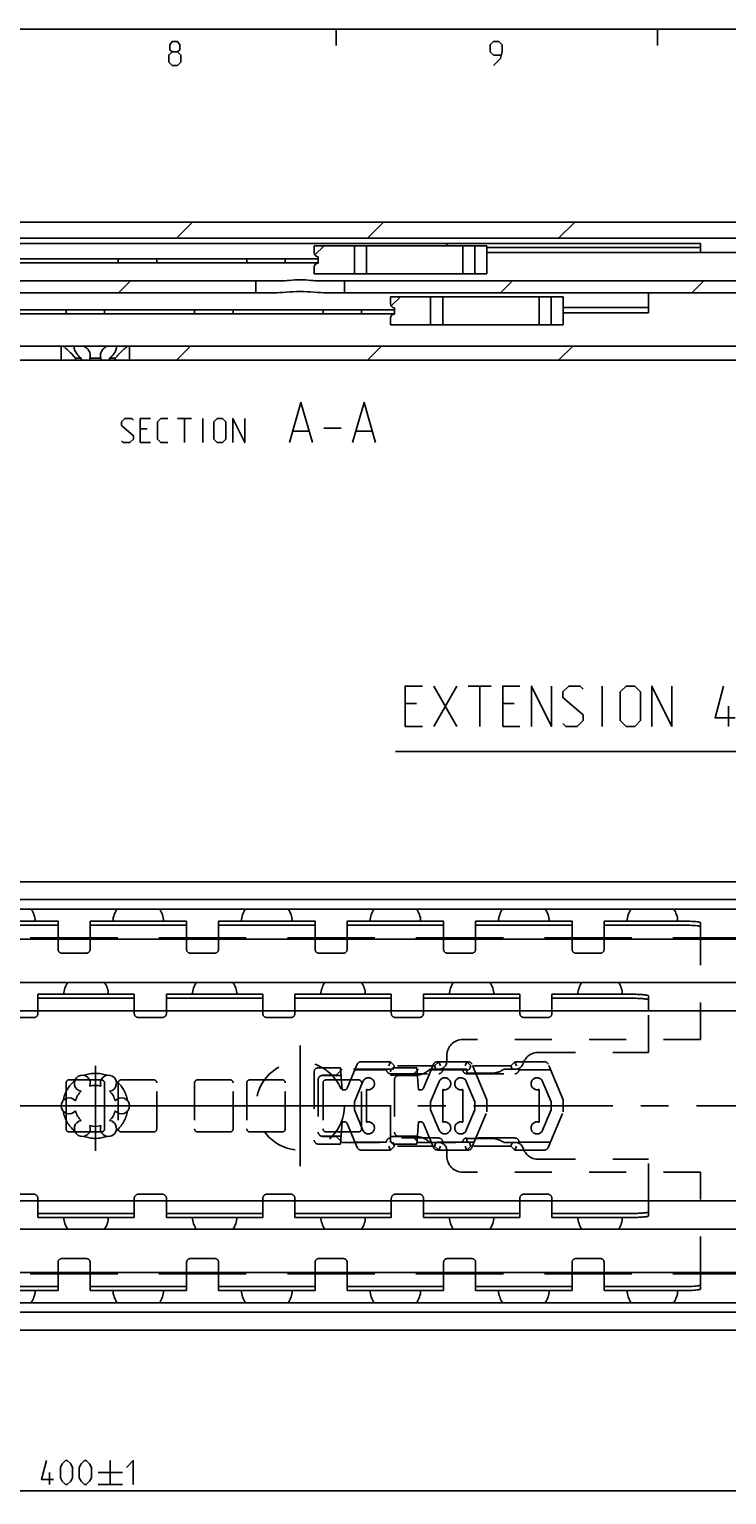
# Model space of a CAD drawing. Extents: x 0 to 1048, y 0 to 594.
# Drawn here: x 292 to 379, y 402 to 584 of the extents above; entities that cross this region are included whole.
import ezdxf

# ---------------------------------------------------------------- set-up
doc = ezdxf.new("R2010")
doc.units = 0
doc.header["$LTSCALE"] = 46.255
doc.header["$MEASUREMENT"] = 0
doc.linetypes.add('CENTER', pattern=[0.6, 0.375, -0.075, 0.075, -0.075])
doc.linetypes.add('HIDDEN', pattern=[0.2, 0.1, -0.1])
doc.layers.get('0').update_dxf_attribs({"linetype": 'CONTINUOUS'})
doc.layers.add('DEFAULT_1', color=7, linetype='CENTER')
doc.layers.add('DEFAULT_2', color=8, linetype='HIDDEN')
doc.dimstyles.get("Standard").update_dxf_attribs({"dimtxt": 0.18, "dimasz": 0.18, "dimexe": 0.18, "dimexo": 0.0625, "dimgap": 0.09, "dimtad": 0, "dimtih": 1, "dimtoh": 1, "dimdec": 4, "dimzin": 0, "dimdsep": 46, "dimtxsty": 'Standard', "dimcen": 0.09, "dimadec": 0, "dimazin": 0, "dimtfac": 1, "dimtdec": 4, "dimtofl": 0, "dimtmove": 0, "dimatfit": 3, "dimfxl": 1, "dimtolj": 1, "dimtzin": 0, "dimarcsym": 0})

# ---------------------------------------------------------------- blocks, each defined once
blk = doc.blocks.new('*D5')
at = {"color": 2, "linetype": 'Continuous'}
for p, q in [((100, 423.35), (100, 401.6)), ((500, 422.61), (500, 401.6)), ((100, 402.1), (300, 402.1)), ((500, 402.1), (300, 402.1))]:
    blk.add_line(p, q, dxfattribs=at)
for points in [[(103.5, 402.6), (100, 402.1), (103.5, 401.6)], [(496.5, 401.6), (500, 402.1), (496.5, 402.6)]]:
    blk.add_solid(points, dxfattribs=at)
blk = doc.blocks.new('UITTREKLENGTE-LOOPWERK_BL2')
at = {"color": 5, "linetype": 'Continuous'}
for p, q in [((390.68, 504.87), (390.68, 501.37)), ((342.15, 497.24), (345, 502.24)), ((342.15, 502.24), (345, 497.24)), ((346.43, 502.24), (349.29, 502.24)), ((347.86, 497.24), (347.86, 502.24)), ((363.1, 497.24), (363.1, 502.24)), ((388.93, 503.12), (392.43, 503.12)), ((394.18, 501.37), (394.18, 503.12)), ((340, 500.1), (338.57, 500.1)), ((352.15, 500.1), (350.72, 500.1)), ((388.93, 501.37), (392.43, 501.37)), ((401.24, 500.81), (401.24, 497.24)), ((405.88, 500.81), (405.88, 497.24)), ((378.81, 497.24), (378.81, 499.74)), ((382.74, 497.24), (382.74, 499.74)), ((338.57, 497.24), (340.72, 497.24)), ((350.72, 497.24), (352.86, 497.24))]:
    blk.add_line(p, q, dxfattribs=at)
at = {"color": 7, "linetype": 'Continuous'}
for p, q in [((455.33, 498.81), (455.33, 489.42)), ((500, 494.12), (455.33, 498.81)), ((500, 446.81), (500, 497.95)), ((455.33, 494.12), (337.35, 494.12)), ((500, 494.12), (455.33, 489.42))]:
    blk.add_line(p, q, dxfattribs=at)
at = {"color": 5, "linetype": 'Continuous'}
for points in [[(394.76, 502.12), (393.01, 502.12), (393.76, 504.87)], [(338.57, 497.24), (338.57, 502.24), (340.72, 502.24)], [(350.72, 497.24), (350.72, 502.24), (352.86, 502.24)], [(354.29, 497.24), (354.29, 502.24), (356.79, 497.24), (356.79, 502.24)], [(358.22, 497.6), (358.57, 497.24), (360, 497.24), (360.72, 497.96), (360.72, 498.67), (358.22, 500.81), (358.22, 501.53), (358.93, 502.24), (360.36, 502.24), (360.72, 501.88)], [(365.36, 497.96), (365.36, 501.53), (366.07, 502.24), (367.15, 502.24), (367.86, 501.53), (367.86, 497.96), (367.15, 497.24), (366.07, 497.24), (365.36, 497.96)], [(369.29, 497.24), (369.29, 502.24), (371.79, 497.24), (371.79, 502.24)], [(379.65, 498.31), (377.15, 498.31), (378.22, 502.24)], [(383.57, 498.31), (381.07, 498.31), (382.15, 502.24)], [(385, 498.67), (385, 500.81), (385.36, 501.53), (386.07, 502.24), (386.43, 502.24), (387.15, 501.53), (387.5, 500.81), (387.5, 498.67), (387.15, 497.96), (386.43, 497.24), (386.07, 497.24), (385.36, 497.96), (385, 498.67)], [(399.69, 497.24), (399.69, 500.81), (402.55, 500.81), (402.91, 500.46), (402.91, 497.24)], [(404.34, 497.24), (404.34, 500.81), (407.19, 500.81), (407.55, 500.46), (407.55, 497.24)]]:
    blk.add_lwpolyline(points, dxfattribs=at)

msp = doc.modelspace()

# ---------------------------------------------------------------- linework, layer by layer
at = {"color": 4, "linetype": 'Continuous'}
msp.add_line((10, 584), (831, 584), dxfattribs=at)
at = {"color": 2, "linetype": 'Continuous'}
for p, q in [((330, 584), (330, 582)), ((370, 584), (370, 582)), ((310.10542, 558), (312.10542, 560)), ((333.8925, 558), (335.8925, 560)), ((357.67957, 558), (359.67957, 560)), ((327.34548, 555.91287), (328.48261, 557.05)), ((302.88272, 551.2), (304.38272, 552.7)), ((350.45687, 551.2), (351.95687, 552.7)), ((374.24394, 551.2), (375.74394, 552.7)), ((336.84548, 549.56287), (337.98261, 550.7)), ((310.10517, 542.8), (311.85517, 544.55)), ((333.89225, 542.8), (335.64225, 544.55)), ((357.67932, 542.8), (359.42932, 544.55))]:
    msp.add_line(p, q, dxfattribs=at)
at = {"color": 7, "linetype": 'Continuous'}
for p, q in [((100, 560), (500, 560)), ((108.94901, 558), (448.55051, 558)), ((203.15, 557.35), (375.35, 557.35)), ((327.25, 557.05), (348.74468, 557.05)), ((327.25, 557.05), (327.25, 556.2)), ((332.24438, 557.05), (332.24438, 553.55)), ((333.74438, 557.05), (333.74438, 553.55)), ((345.74468, 557.05), (345.74468, 553.55)), ((347.24468, 557.05), (347.24468, 553.55)), ((348.74468, 557.05), (348.74468, 553.55)), ((375.35, 556.85), (348.74468, 556.85)), ((375.35, 556.2), (375.35, 557.35)), ((250.75, 555.45), (327.75, 555.45)), ((250.75, 554.95), (327.75, 554.95)), ((302.85, 555.45), (302.85, 554.95)), ((307.65, 555.45), (307.65, 554.95)), ((318.85, 555.45), (318.85, 554.95)), ((323.65, 555.45), (323.65, 554.95)), ((327.75, 555.7), (327.75, 554.9)), ((448.5, 556.2), (348.74468, 556.2)), ((133.7, 552.7), (323.2588, 552.7)), ((320, 552.7), (320, 551.2)), ((327.25, 554.4), (327.25, 553.55)), ((327.25, 553.55), (348.74468, 553.55)), ((327.7412, 552.7), (487.05, 552.7)), ((331, 552.7), (331, 551.2)), ((140.38243, 551.2), (322.26128, 551.2)), ((328.73872, 551.2), (475.43462, 551.2)), ((368.85, 548.70171), (368.85, 551.2)), ((276.25, 549.1), (337.25, 549.1)), ((296.35, 549.1), (296.35, 548.6)), ((301.15, 549.1), (301.15, 548.6)), ((312.35, 549.1), (312.35, 548.6)), ((317.15, 549.1), (317.15, 548.6)), ((328.35, 549.1), (328.35, 548.6)), ((333.15, 549.1), (333.15, 548.6)), ((336.75, 550.7), (358.24468, 550.7)), ((336.75, 550.7), (336.75, 549.85)), ((337.25, 549.35), (337.25, 548.55)), ((341.74438, 550.7), (341.74438, 547.2)), ((343.24438, 550.7), (343.24438, 547.2)), ((355.24468, 550.7), (355.24468, 547.2)), ((356.74468, 550.7), (356.74468, 547.2)), ((358.24468, 550.7), (358.24468, 547.2)), ((368.85, 549.36111), (358.24468, 549.36111)), ((276.25, 548.6), (337.25, 548.6)), ((336.75, 548.05), (336.75, 547.2)), ((336.75, 547.2), (358.24468, 547.2)), ((358.24468, 548.70171), (368.85, 548.70171)), ((134.94374, 544.55), (500, 544.55)), ((295.75, 544.55), (295.75, 542.8)), ((304.25, 544.55), (304.25, 542.8)), ((120.72558, 542.8), (299.27442, 542.8)), ((297.52846, 543.05), (297.52846, 542.8)), ((298.22063, 543.05), (297.52846, 543.05)), ((298.22063, 543.05), (298.22063, 542.8)), ((299.30783, 543.05), (299.30783, 542.8)), ((300.69217, 543.05), (299.30783, 543.05)), ((300.69217, 542.8), (299.30783, 542.8)), ((300.69217, 543.05), (300.69217, 542.8)), ((300.72558, 542.8), (479.27442, 542.8)), ((301.77937, 543.05), (301.77937, 542.8)), ((302.47154, 543.05), (301.77937, 543.05)), ((302.47154, 543.05), (302.47154, 542.8)), ((100.03921, 477.9), (499.96079, 477.9)), ((498.65912, 474.5), (101.34088, 474.5)), ((495, 475.69331), (105, 475.69331)), ((283.35, 472.50181), (295.35, 472.50181)), ((295.35, 470.9), (295.35, 473)), ((299.35, 470.9), (299.35, 473)), ((299.35, 472.50181), (311.35, 472.50181)), ((311.35, 470.9), (311.35, 473)), ((315.35, 470.9), (315.35, 473)), ((315.35, 472.50181), (327.35, 472.50181)), ((327.35, 470.9), (327.35, 473)), ((331.35, 470.9), (331.35, 473)), ((331.35, 472.50181), (343.35, 472.50181)), ((343.35, 470.9), (343.35, 473)), ((347.35, 470.9), (347.35, 473)), ((347.35, 472.50181), (359.35, 472.50181)), ((359.35, 470.9), (359.35, 473)), ((363.35, 470.9), (363.35, 473)), ((363.35, 472.50181), (372.85, 472.50181)), ((375.35, 470.9), (375.35, 472.78736)), ((493.5, 470.75), (103.5, 470.75)), ((302.79765, 470.9), (291.90235, 470.9)), ((318.79765, 470.9), (307.90235, 470.9)), ((334.79765, 470.9), (323.90235, 470.9)), ((350.79765, 470.9), (339.90235, 470.9)), ((366.79765, 470.9), (355.90235, 470.9)), ((493.5, 470.9), (371.90235, 470.9)), ((493.5, 465.35), (103.5, 465.35)), ((292.85, 461.81625), (292.85, 463.9)), ((292.85, 463.40146), (304.85, 463.40146)), ((304.85, 461.81625), (304.85, 463.9)), ((308.85, 461.81625), (308.85, 463.9)), ((308.85, 463.40146), (320.85, 463.40146)), ((320.85, 461.81625), (320.85, 463.9)), ((324.85, 461.81625), (324.85, 463.9)), ((324.85, 463.40146), (336.85, 463.40146)), ((336.85, 461.81625), (336.85, 463.9)), ((340.85, 461.81625), (340.85, 463.9)), ((340.85, 463.40146), (352.85, 463.40146)), ((352.85, 461.81625), (352.85, 463.9)), ((356.85, 461.81625), (356.85, 463.9)), ((356.85, 463.40146), (366.35, 463.40146)), ((368.85, 461.81625), (368.85, 463.70938)), ((100, 461.81625), (500, 461.81625)), ((299.27509, 453.25), (297.47715, 453.25)), ((300.75, 453.25), (300.72491, 453.25)), ((301.15, 447.15), (301.15, 452.85)), ((296.35, 450.91397), (296.35, 449.08603)), ((297.47715, 446.75), (299.27509, 446.75)), ((300.72491, 446.75), (300.75, 446.75)), ((100, 438.18375), (500, 438.18375)), ((292.85, 436.1), (292.85, 438.18375)), ((304.85, 436.1), (304.85, 438.18375)), ((308.85, 436.1), (308.85, 438.18375)), ((320.85, 436.1), (320.85, 438.18375)), ((324.85, 436.1), (324.85, 438.18375)), ((336.85, 436.1), (336.85, 438.18375)), ((340.85, 436.1), (340.85, 438.18375)), ((352.85, 436.1), (352.85, 438.18375)), ((356.85, 436.1), (356.85, 438.18375)), ((368.85, 436.29062), (368.85, 438.18375)), ((292.85, 436.59854), (304.85, 436.59854)), ((308.85, 436.59854), (320.85, 436.59854)), ((324.85, 436.59854), (336.85, 436.59854)), ((340.85, 436.59854), (352.85, 436.59854)), ((356.85, 436.59854), (366.35, 436.59854)), ((493.5, 434.65), (103.5, 434.65)), ((493.5, 429.25), (103.5, 429.25)), ((302.79765, 429.1), (291.90235, 429.1)), ((295.35, 427), (295.35, 429.1)), ((299.35, 427), (299.35, 429.1)), ((318.79765, 429.1), (307.90235, 429.1)), ((311.35, 427), (311.35, 429.1)), ((315.35, 427), (315.35, 429.1)), ((334.79765, 429.1), (323.90235, 429.1)), ((327.35, 427), (327.35, 429.1)), ((331.35, 427), (331.35, 429.1)), ((350.79765, 429.1), (339.90235, 429.1)), ((343.35, 427), (343.35, 429.1)), ((347.35, 427), (347.35, 429.1)), ((366.79765, 429.1), (355.90235, 429.1)), ((359.35, 427), (359.35, 429.1)), ((363.35, 427), (363.35, 429.1)), ((493.5, 429.1), (371.90235, 429.1)), ((375.35, 427.21264), (375.35, 429.1)), ((283.35, 427.49819), (295.35, 427.49819)), ((299.35, 427.49819), (311.35, 427.49819)), ((315.35, 427.49819), (327.35, 427.49819)), ((331.35, 427.49819), (343.35, 427.49819)), ((347.35, 427.49819), (359.35, 427.49819)), ((363.35, 427.49819), (372.85, 427.49819)), ((498.65912, 425.5), (101.34088, 425.5)), ((495, 424.30669), (105, 424.30669)), ((100.03921, 422.1), (499.96079, 422.1))]:
    msp.add_line(p, q, dxfattribs=at)
at = {"color": 5, "linetype": 'Continuous'}
for p, q in [((310.24122, 535.55059), (311.95551, 535.55059)), ((311.09837, 532.55063), (311.09837, 535.55059)), ((313.38407, 532.55063), (313.38407, 535.55059)), ((306.45552, 534.26492), (305.59837, 534.26492)), ((324.64599, 533.97916), (326.55074, 533.97916)), ((328.45552, 534.33632), (330.59836, 534.33632)), ((332.50314, 533.97916), (334.40789, 533.97916)), ((305.59837, 532.55063), (306.88408, 532.55063)), ((301.86038, 405.85145), (301.86038, 402.85143)), ((294.28894, 402.85143), (294.28894, 404.35146)), ((300.36037, 404.35146), (303.36039, 404.35146)), ((300.36037, 402.85143), (303.36039, 402.85143))]:
    msp.add_line(p, q, dxfattribs=at)
at = {"color": 3, "linetype": 'Continuous'}
for p, q in [((283.35, 473), (295.35, 473)), ((299.35, 473), (311.35, 473)), ((315.35, 473), (327.35, 473)), ((331.35, 473), (343.35, 473)), ((347.35, 473), (359.35, 473)), ((363.35, 473), (372.85, 473)), ((292.85, 463.9), (304.85, 463.9)), ((308.85, 463.9), (320.85, 463.9)), ((324.85, 463.9), (336.85, 463.9)), ((340.85, 463.9), (352.85, 463.9)), ((356.85, 463.9), (366.35, 463.9)), ((292.85, 436.1), (304.85, 436.1)), ((308.85, 436.1), (320.85, 436.1)), ((324.85, 436.1), (336.85, 436.1)), ((340.85, 436.1), (352.85, 436.1)), ((356.85, 436.1), (366.35, 436.1)), ((283.35, 427), (295.35, 427)), ((299.35, 427), (311.35, 427)), ((315.35, 427), (327.35, 427)), ((331.35, 427), (343.35, 427)), ((347.35, 427), (359.35, 427)), ((363.35, 427), (372.85, 427))]:
    msp.add_line(p, q, dxfattribs=at)
at = {"color": 5, "linetype": 'Continuous'}
for points in [[(309.57144, 581.21427), (309.28571, 581.42857), (309.28571, 582.07144), (309.57144, 582.49999), (310.21428, 582.49999), (310.50001, 582.07144), (310.50001, 581.42857), (310.21428, 581.21427), (310.64286, 580.78571), (310.64286, 579.92859), (310.21428, 579.49998), (309.57144, 579.49998), (309.14285, 579.92859)], [(349.57142, 579.49998), (350.42857, 580.35715), (350.64287, 581.21427), (350.64287, 582.07144), (350.21429, 582.49999), (349.57142, 582.49999), (349.14286, 582.07144), (349.14286, 581.21427), (349.57142, 580.78571), (350.49999, 580.78571)], [(309.14285, 579.92859), (309.14285, 580.78571), (309.57144, 581.21427), (310.21428, 581.21427)], [(324.1698, 532.55063), (325.59835, 537.55059), (327.02694, 532.55063)], [(332.02694, 532.55063), (333.4555, 537.55059), (334.88408, 532.55063)], [(303.24122, 532.76488), (303.4555, 532.55063), (304.31265, 532.55063), (304.74123, 532.97919), (304.74123, 533.40775), (303.24122, 534.69348), (303.24122, 535.12204), (303.66978, 535.55059), (304.52693, 535.55059), (304.74123, 535.33634)], [(305.59837, 532.55063), (305.59837, 535.55059), (306.88408, 535.55059)], [(309.02692, 532.55063), (308.16978, 532.55063), (307.74122, 532.97919), (307.74122, 535.12204), (308.16978, 535.55059), (309.02692, 535.55059)], [(314.74122, 532.97919), (314.74122, 535.12204), (315.16978, 535.55059), (315.81264, 535.55059), (316.24123, 535.12204), (316.24123, 532.97919), (315.81264, 532.55063), (315.16978, 532.55063), (314.74122, 532.97919)], [(317.09837, 532.55063), (317.09837, 535.55059), (318.59835, 532.55063), (318.59835, 535.55059)], [(294.78895, 403.49429), (293.28895, 403.49429), (293.93181, 405.85145)], [(295.6461, 403.7086), (295.6461, 404.99433), (295.86038, 405.42289), (296.28894, 405.85145), (296.50324, 405.85145), (296.9318, 405.42289), (297.14608, 404.99433), (297.14608, 403.7086), (296.9318, 403.28004), (296.50324, 402.85143), (296.28894, 402.85143), (295.86038, 403.28004), (295.6461, 403.7086)], [(298.00322, 403.7086), (298.00322, 404.99433), (298.21753, 405.42289), (298.64609, 405.85145), (298.86037, 405.85145), (299.28895, 405.42289), (299.50323, 404.99433), (299.50323, 403.7086), (299.28895, 403.28004), (298.86037, 402.85143), (298.64609, 402.85143), (298.21753, 403.28004), (298.00322, 403.7086)], [(303.86037, 404.99433), (304.71752, 405.85145), (304.71752, 402.85143)]]:
    msp.add_lwpolyline(points, dxfattribs=at)
at = {"color": 7, "linetype": 'Continuous'}
for points in [[(343.7502, 557.05), (343.75187, 557.1218), (343.7582, 557.19071), (343.76992, 557.24762), (343.78774, 557.29199), (343.8125, 557.32406), (343.84488, 557.34352), (343.88501, 557.35)], [(323.2588, 552.7), (323.56965, 552.70816), (323.87805, 552.72746), (324.19008, 552.75227), (324.51073, 552.77819), (324.83883, 552.80076), (325.17017, 552.81598), (325.5, 552.82129)], [(325.5, 552.82129), (325.82892, 552.81601), (326.15928, 552.80088), (326.48656, 552.7784), (326.80659, 552.75255), (327.11853, 552.72772), (327.42784, 552.70828), (327.7412, 552.7)], [(325.5, 551.36269), (325.07058, 551.35743), (324.63509, 551.34183), (324.20162, 551.31749), (323.77546, 551.28741), (323.3638, 551.25588), (322.97065, 551.22759), (322.60126, 551.20749), (322.26128, 551.2)], [(328.73872, 551.2), (328.39868, 551.20749), (328.02917, 551.2276), (327.63589, 551.2559), (327.22402, 551.28745), (326.79775, 551.31753), (326.3643, 551.34186), (325.92901, 551.35744), (325.5, 551.36269)], [(296.00538, 544.55), (296.09702, 544.47579), (296.20328, 544.38795), (296.3236, 544.28604), (296.45669, 544.17002), (296.60038, 544.04049), (296.75152, 543.89891), (296.90588, 543.74797), (297.05327, 543.59697), (297.1826, 543.45814), (297.29208, 543.33531), (297.38435, 543.2275), (297.46232, 543.13294), (297.52846, 543.05)], [(297.375, 544.34909), (297.37645, 544.38732), (297.39263, 544.47587), (297.42463, 544.55)], [(298.22063, 543.05), (298.08768, 543.16542), (297.95419, 543.29708), (297.82443, 543.44155), (297.70368, 543.59389), (297.59782, 543.74747), (297.51067, 543.89714), (297.4448, 544.0383), (297.40102, 544.16771), (297.37866, 544.28409), (297.375, 544.34909)], [(298.58076, 544.55), (298.70385, 544.47616), (298.82348, 544.39053), (298.93913, 544.2917), (299.04719, 544.18043), (299.14602, 544.05548), (299.23166, 543.91795), (299.30004, 543.77024), (299.34758, 543.6162), (299.37195, 543.46008), (299.375, 543.38278)], [(300.625, 543.38261), (300.62677, 543.44155), (300.64747, 543.59389), (300.69144, 543.74747), (300.75729, 543.89714), (300.84203, 544.0383), (300.94173, 544.16771), (301.05279, 544.28409), (301.17242, 544.38732), (301.29571, 544.47587), (301.41924, 544.55)], [(302.625, 544.34904), (302.62213, 544.2917), (302.60228, 544.18043), (302.56201, 544.05548), (302.5001, 543.91795), (302.4165, 543.77024), (302.31269, 543.6162), (302.19111, 543.46008), (302.05675, 543.3086), (301.91661, 543.16941), (301.77937, 543.05)], [(302.47154, 543.05), (302.53768, 543.13294), (302.61566, 543.2275), (302.70793, 543.33532), (302.81742, 543.45816), (302.94673, 543.59697), (303.0941, 543.74794), (303.24846, 543.8989), (303.39961, 544.04048), (303.54331, 544.17001), (303.6764, 544.28604), (303.79671, 544.38795), (303.90298, 544.47579), (303.99462, 544.55)], [(302.57537, 544.55), (302.60728, 544.47616), (302.62329, 544.39053), (302.625, 544.34904)], [(299.375, 543.38278), (299.37202, 543.3086), (299.34919, 543.16941), (299.30783, 543.05)], [(300.69217, 543.05), (300.65183, 543.16542), (300.62898, 543.29708), (300.625, 543.38261)], [(375.35, 472.28917), (375.33178, 472.3148), (375.27733, 472.34007), (375.18758, 472.36457), (375.06357, 472.388), (374.90755, 472.40995), (374.72116, 472.43019), (374.50794, 472.44832), (374.27003, 472.46418), (374.01195, 472.47745), (373.73641, 472.488), (373.4484, 472.49563), (373.15131, 472.50026), (372.85, 472.50181)], [(368.85, 463.21084), (368.84229, 463.22579), (368.81922, 463.24066), (368.78092, 463.25533), (368.72764, 463.26974), (368.6597, 463.28378), (368.57752, 463.29737), (368.4816, 463.31043), (368.37254, 463.32288), (368.25102, 463.33463), (368.11777, 463.34562), (367.97362, 463.35578), (367.81946, 463.36505), (367.65624, 463.37337), (367.48497, 463.38068), (367.30671, 463.38695), (367.12254, 463.39213), (366.93361, 463.39619), (366.74109, 463.39911), (366.54615, 463.40087), (366.35, 463.40146)], [(366.35, 436.59854), (366.54615, 436.59913), (366.74109, 436.60089), (366.93361, 436.60381), (367.12254, 436.60787), (367.30671, 436.61305), (367.48497, 436.61932), (367.65624, 436.62663), (367.81946, 436.63495), (367.97362, 436.64422), (368.11777, 436.65438), (368.25102, 436.66537), (368.37254, 436.67712), (368.4816, 436.68957), (368.57752, 436.70263), (368.6597, 436.71622), (368.72764, 436.73026), (368.78092, 436.74467), (368.81922, 436.75934), (368.84229, 436.77421), (368.85, 436.78916)], [(372.85, 427.49819), (373.15131, 427.49974), (373.4484, 427.50437), (373.73641, 427.512), (374.01195, 427.52255), (374.27003, 427.53582), (374.50794, 427.55168), (374.72116, 427.56981), (374.90755, 427.59005), (375.06357, 427.612), (375.18758, 427.63543), (375.27733, 427.65993), (375.33178, 427.6852), (375.35, 427.71083)]]:
    msp.add_lwpolyline(points, dxfattribs=at)
at = {"color": 3, "linetype": 'Continuous'}
for points in [[(372.85, 473), (373.15131, 472.99845), (373.4484, 472.99382), (373.73641, 472.98618), (374.01195, 472.97564), (374.27003, 472.96237), (374.50794, 472.94651), (374.72116, 472.92838), (374.90755, 472.90814), (375.06357, 472.88619), (375.18758, 472.86275), (375.27733, 472.83826), (375.33178, 472.81299), (375.35, 472.78736)], [(366.35, 463.9), (366.54615, 463.89941), (366.74109, 463.89765), (366.93361, 463.89473), (367.12254, 463.89067), (367.30671, 463.88549), (367.48497, 463.87922), (367.65624, 463.87191), (367.81946, 463.86359), (367.97362, 463.85433), (368.11777, 463.84417), (368.25102, 463.83318), (368.37254, 463.82142), (368.4816, 463.80898), (368.57752, 463.79592), (368.6597, 463.78233), (368.72764, 463.76828), (368.78092, 463.75388), (368.81922, 463.7392), (368.84229, 463.72434), (368.85, 463.70938)], [(368.85, 436.29062), (368.84229, 436.27566), (368.81922, 436.2608), (368.78092, 436.24612), (368.72764, 436.23172), (368.6597, 436.21767), (368.57752, 436.20408), (368.4816, 436.19102), (368.37254, 436.17858), (368.25102, 436.16682), (368.11777, 436.15583), (367.97362, 436.14567), (367.81946, 436.13641), (367.65624, 436.12809), (367.48497, 436.12078), (367.30671, 436.11451), (367.12254, 436.10933), (366.93361, 436.10527), (366.74109, 436.10235), (366.54615, 436.10059), (366.35, 436.1)], [(375.35, 427.21264), (375.33178, 427.18701), (375.27733, 427.16174), (375.18758, 427.13725), (375.06357, 427.11381), (374.90755, 427.09186), (374.72116, 427.07162), (374.50794, 427.05349), (374.27003, 427.03763), (374.01195, 427.02436), (373.73641, 427.01382), (373.4484, 427.00618), (373.15131, 427.00155), (372.85, 427)]]:
    msp.add_lwpolyline(points, dxfattribs=at)
at = {"color": 7, "linetype": 'Continuous'}
for centre, radius, start, end in [((327.75, 556.2), 0.5, 180, 270), ((327.75, 554.4), 0.5, 90, 180), ((337.25, 549.85), 0.5, 180, 270), ((337.25, 548.05), 0.5, 90, 180), ((289.35, 472.775), 3.175, 4.0741633, 32.9182633), ((305.35, 472.775), 3.175, 147.0817367, 175.9258367), ((305.35, 472.775), 3.175, 4.0741633, 32.9182633), ((321.35, 472.775), 3.175, 147.0817367, 175.9258367), ((321.35, 472.775), 3.175, 4.0741633, 32.9182633), ((337.35, 472.775), 3.175, 147.0817367, 175.9258367), ((337.35, 472.775), 3.175, 4.0741633, 32.9182633), ((353.35, 472.775), 3.175, 147.0817367, 175.9258367), ((353.35, 472.775), 3.175, 4.0741633, 32.9182633), ((369.35, 472.775), 3.175, 147.0817367, 175.9258367), ((369.35, 472.775), 3.175, 4.0741633, 32.9182633), ((298.85, 463.77), 2.778, 145.2588838, 177.3096378), ((298.85, 463.77), 2.778, 2.6903622, 34.7411162), ((314.85, 463.77), 2.778, 145.2588838, 177.3096378), ((314.85, 463.77), 2.778, 2.6903622, 34.7411162), ((330.85, 463.77), 2.778, 145.2588838, 177.3096378), ((330.85, 463.77), 2.778, 2.6903622, 34.7411162), ((346.85, 463.77), 2.778, 145.2588838, 177.3096378), ((346.85, 463.77), 2.778, 2.6903622, 34.7411162), ((362.85, 463.77), 2.778, 145.2588838, 177.3096378), ((362.85, 463.77), 2.778, 2.6903622, 34.7411162), ((298.375, 452.81458), 1, 338.8800697, 261.1199303), ((300, 450), 2.55, 74.2500327, 105.7499673), ((301.625, 452.81458), 1, 278.8800697, 201.1199303), ((300.75, 452.85), 0.4, 0, 90), ((296.75, 450), 1, 38.8800697, 321.1199303), ((300, 450), 2.55, 134.2500327, 165.7499673), ((300, 450), 2.55, 14.2500327, 45.7499673), ((303.25, 450), 1, 218.8800697, 141.1199303), ((300, 450), 2.55, 194.2500327, 225.7499673), ((300, 450), 2.55, 314.2500327, 345.7499673), ((298.375, 447.18542), 1, 98.8800697, 21.1199303), ((300, 450), 2.55, 254.2500327, 285.7499673), ((301.625, 447.18542), 1, 158.8800697, 81.1199303), ((300.75, 447.15), 0.4, 270, 0), ((298.85, 436.23), 2.778, 182.6903622, 214.7411162), ((298.85, 436.23), 2.778, 325.2588838, 357.3096378), ((314.85, 436.23), 2.778, 182.6903622, 214.7411162), ((314.85, 436.23), 2.778, 325.2588838, 357.3096378), ((330.85, 436.23), 2.778, 182.6903622, 214.7411162), ((330.85, 436.23), 2.778, 325.2588838, 357.3096378), ((346.85, 436.23), 2.778, 182.6903622, 214.7411162), ((346.85, 436.23), 2.778, 325.2588838, 357.3096378), ((362.85, 436.23), 2.778, 182.6903622, 214.7411162), ((362.85, 436.23), 2.778, 325.2588838, 357.3096378), ((289.35, 427.225), 3.175, 327.0817367, 355.9258367), ((305.35, 427.225), 3.175, 184.0741633, 212.9182633), ((305.35, 427.225), 3.175, 327.0817367, 355.9258367), ((321.35, 427.225), 3.175, 184.0741633, 212.9182633), ((321.35, 427.225), 3.175, 327.0817367, 355.9258367), ((337.35, 427.225), 3.175, 184.0741633, 212.9182633), ((337.35, 427.225), 3.175, 327.0817367, 355.9258367), ((353.35, 427.225), 3.175, 184.0741633, 212.9182633), ((353.35, 427.225), 3.175, 327.0817367, 355.9258367), ((369.35, 427.225), 3.175, 184.0741633, 212.9182633), ((369.35, 427.225), 3.175, 327.0817367, 355.9258367)]:
    msp.add_arc(centre, radius, start, end, dxfattribs=at)
at = {"layer": 'DEFAULT_1', "color": 2, "linetype": 'CENTER'}
for p, q in [((325.5, 450), (325.5, 457.5)), ((300, 450), (300, 454.96206)), ((297.9999, 450), (153, 450)), ((300, 450), (297.9999, 450)), ((300, 450), (300, 444.40209)), ((300, 450), (302.0001, 450)), ((318, 450), (302.0001, 450)), ((325.5, 450), (318, 450)), ((325.5, 450), (333, 450)), ((325.5, 450), (325.5, 442.5)), ((475.45, 450), (333, 450))]:
    msp.add_line(p, q, dxfattribs=at)
at = {"layer": 'DEFAULT_2', "color": 8, "linetype": 'HIDDEN'}
for p, q in [((295.35, 469.5), (295.35, 470.9)), ((299.35, 469.5), (299.35, 470.9)), ((311.35, 469.5), (311.35, 470.9)), ((315.35, 469.5), (315.35, 470.9)), ((327.35, 469.5), (327.35, 470.9)), ((331.35, 469.5), (331.35, 470.9)), ((343.35, 469.5), (343.35, 470.9)), ((347.35, 469.5), (347.35, 470.9)), ((359.35, 469.5), (359.35, 470.9)), ((363.35, 469.5), (363.35, 470.9)), ((375.35, 458.25), (375.35, 470.9)), ((295.85, 469), (298.85, 469)), ((311.85, 469), (314.85, 469)), ((327.85, 469), (330.85, 469)), ((343.85, 469), (346.85, 469)), ((359.85, 469), (362.85, 469)), ((292.85, 461.81625), (292.85, 461.5)), ((304.85, 461.81625), (304.85, 461.5)), ((308.85, 461.81625), (308.85, 461.5)), ((320.85, 461.81625), (320.85, 461.5)), ((324.85, 461.81625), (324.85, 461.5)), ((336.85, 461.81625), (336.85, 461.5)), ((340.85, 461.81625), (340.85, 461.5)), ((352.85, 461.81625), (352.85, 461.5)), ((356.85, 461.81625), (356.85, 461.5)), ((368.85, 456.65), (368.85, 461.81625)), ((289.35, 461), (292.35, 461)), ((305.35, 461), (308.35, 461)), ((321.35, 461), (324.35, 461)), ((337.35, 461), (340.35, 461)), ((353.35, 461), (356.35, 461)), ((375.35, 458.25), (345.75, 458.25)), ((343.75, 455.55), (343.75, 456.25)), ((355.15788, 456.65), (368.85, 456.65)), ((327.25, 454.25), (327.25, 445.75)), ((330.50941, 454.75), (327.75, 454.75)), ((330.75, 454.55), (330, 453.8)), ((330.75, 452), (330.50941, 454.75)), ((336.75, 454.55), (330.75, 454.55)), ((332.61585, 455.19403), (331.3483, 452.18358)), ((332.32363, 454.5), (336.24468, 454.5)), ((336.74468, 455.5), (333.07667, 455.5)), ((336.74468, 455.5), (336.53758, 455)), ((336.74468, 455.5), (337.24468, 455)), ((336.75, 445.45), (336.75, 454.55)), ((337.24468, 455), (337.03758, 454.5)), ((342.24468, 455), (337.24468, 455)), ((340.00941, 454.75), (337.25, 454.75)), ((340.25, 454.55), (339.5, 453.8)), ((340.25, 452), (340.00941, 454.75)), ((346.25, 454.55), (340.25, 454.55)), ((342.11585, 455.19403), (340.8483, 452.18358)), ((341.82363, 454.5), (347.16574, 454.5)), ((342.74468, 455.5), (342.24468, 455)), ((342.24468, 455), (342.45179, 454.5)), ((346.4127, 455.5), (342.57667, 455.5)), ((342.74468, 455.5), (342.95179, 455)), ((346.24468, 455.5), (346.03758, 455)), ((346.24468, 455.5), (346.74468, 455)), ((346.25, 454.05), (346.25, 454.55)), ((346.74468, 455), (346.53758, 454.5)), ((351.74468, 455), (346.74468, 455)), ((348.74468, 450.75), (346.87351, 455.19403)), ((352.29606, 454.55), (350.84687, 454.55)), ((352.24468, 455.5), (351.74468, 455)), ((351.74468, 455), (351.95179, 454.5)), ((355.9127, 455.5), (352.24468, 455.5)), ((352.24468, 455.5), (352.45179, 455)), ((352.74468, 454.5), (356.66574, 454.5)), ((358.24468, 450.75), (356.37351, 455.19403)), ((296.35, 452.85), (296.35, 450.91397)), ((297.47715, 453.25), (296.75, 453.25)), ((300.72491, 453.25), (299.27509, 453.25)), ((302.85, 452.85), (302.85, 447.15)), ((307.25, 453.25), (303.25, 453.25)), ((307.65, 447.15), (307.65, 452.85)), ((312.35, 452.85), (312.35, 447.15)), ((316.75, 453.25), (312.75, 453.25)), ((317.15, 447.15), (317.15, 452.85)), ((318.85, 452.85), (318.85, 447.15)), ((323.25, 453.25), (319.25, 453.25)), ((323.65, 447.15), (323.65, 452.85)), ((327.75, 453.3), (327.75, 446.7)), ((330, 453.8), (328.25, 453.8)), ((328.25, 453.775), (330.59471, 453.775)), ((328.35, 452.85), (328.35, 447.15)), ((332.75, 453.25), (328.75, 453.25)), ((333.30241, 453.03853), (332.24438, 450.5)), ((333.15, 447.15), (333.15, 452.85)), ((336.74468, 454), (342.74468, 454)), ((339.75, 453.8), (336.75, 453.8)), ((337.25, 453.3), (337.25, 446.7)), ((337.75, 453.775), (340.09471, 453.775)), ((342.80241, 453.03853), (341.74438, 450.5)), ((347.24468, 450.5), (346.18699, 453.03846)), ((346.24468, 454), (352.24468, 454)), ((349.25, 454.05), (346.25, 454.05)), ((356.74468, 450.5), (355.68699, 453.03846)), ((331.07181, 452), (330.75, 452)), ((333.74438, 447.957), (333.74438, 452.043)), ((340.57181, 452), (340.25, 452)), ((343.24438, 447.957), (343.24438, 452.043)), ((345.74468, 452.04289), (345.74468, 447.95711)), ((348.74468, 449.25), (348.74468, 450.75)), ((355.24468, 452.04289), (355.24468, 447.95711)), ((358.24468, 449.25), (358.24468, 450.75)), ((296.35, 449.08603), (296.35, 447.15)), ((332.24438, 450.5), (332.24438, 449.5)), ((332.24438, 449.5), (333.30241, 446.96147)), ((341.74438, 450.5), (341.74438, 449.5)), ((341.74438, 449.5), (342.80241, 446.96147)), ((346.18699, 446.96154), (347.24468, 449.5)), ((346.87351, 444.80597), (348.74468, 449.25)), ((347.24468, 449.5), (347.24468, 450.5)), ((355.68699, 446.96154), (356.74468, 449.5)), ((356.37351, 444.80597), (358.24468, 449.25)), ((356.74468, 449.5), (356.74468, 450.5)), ((330.50941, 445.25), (330.75, 448)), ((330.75, 448), (331.07181, 448)), ((331.3483, 447.81642), (332.61585, 444.80597)), ((340.00941, 445.25), (340.25, 448)), ((340.25, 448), (340.57181, 448)), ((340.8483, 447.81642), (342.11585, 444.80597)), ((296.75, 446.75), (297.47715, 446.75)), ((299.27509, 446.75), (300.72491, 446.75)), ((303.25, 446.75), (307.25, 446.75)), ((312.75, 446.75), (316.75, 446.75)), ((319.25, 446.75), (323.25, 446.75)), ((330.50941, 445.25), (327.75, 445.25)), ((330.59471, 446.225), (328.25, 446.225)), ((328.25, 446.2), (330, 446.2)), ((328.75, 446.75), (332.75, 446.75)), ((330, 446.2), (330.75, 445.45)), ((330.75, 445.45), (336.75, 445.45)), ((336.24468, 445.5), (332.32363, 445.5)), ((342.74468, 446), (336.74468, 446)), ((336.75, 446.2), (339.75, 446.2)), ((337.24468, 445), (337.03758, 445.5)), ((340.00941, 445.25), (337.25, 445.25)), ((340.09471, 446.225), (337.75, 446.225)), ((339.5, 446.2), (340.25, 445.45)), ((340.25, 445.45), (346.25, 445.45)), ((347.16574, 445.5), (341.82363, 445.5)), ((342.24468, 445), (342.45179, 445.5)), ((352.24468, 446), (346.24468, 446)), ((346.25, 445.95), (349.25, 445.95)), ((346.25, 445.45), (346.25, 445.95)), ((346.74468, 445), (346.53758, 445.5)), ((350.84687, 445.45), (352.29606, 445.45)), ((351.74468, 445), (351.95179, 445.5)), ((356.66574, 445.5), (352.74468, 445.5)), ((336.74468, 444.5), (333.07667, 444.5)), ((336.74468, 444.5), (336.53758, 445)), ((337.24468, 445), (336.74468, 444.5)), ((342.24468, 445), (337.24468, 445)), ((342.24468, 445), (342.74468, 444.5)), ((346.4127, 444.5), (342.57667, 444.5)), ((342.74468, 444.5), (342.95179, 445)), ((343.75, 443.75), (343.75, 444.45)), ((346.24468, 444.5), (346.03758, 445)), ((346.74468, 445), (346.24468, 444.5)), ((351.74468, 445), (346.74468, 445)), ((351.74468, 445), (352.24468, 444.5)), ((352.24468, 444.5), (352.45179, 445)), ((355.9127, 444.5), (352.24468, 444.5)), ((355.15788, 443.35), (368.85, 443.35)), ((368.85, 438.18375), (368.85, 443.35)), ((375.35, 441.75), (345.75, 441.75)), ((375.35, 429.1), (375.35, 441.75)), ((292.35, 439), (289.35, 439)), ((292.85, 438.18375), (292.85, 438.5)), ((304.85, 438.18375), (304.85, 438.5)), ((308.35, 439), (305.35, 439)), ((308.85, 438.18375), (308.85, 438.5)), ((320.85, 438.18375), (320.85, 438.5)), ((324.35, 439), (321.35, 439)), ((324.85, 438.18375), (324.85, 438.5)), ((336.85, 438.18375), (336.85, 438.5)), ((340.35, 439), (337.35, 439)), ((340.85, 438.18375), (340.85, 438.5)), ((352.85, 438.18375), (352.85, 438.5)), ((356.35, 439), (353.35, 439)), ((356.85, 438.18375), (356.85, 438.5)), ((295.35, 429.1), (295.35, 430.5)), ((295.85, 431), (298.85, 431)), ((299.35, 429.1), (299.35, 430.5)), ((311.35, 429.1), (311.35, 430.5)), ((311.85, 431), (314.85, 431)), ((315.35, 429.1), (315.35, 430.5)), ((327.35, 429.1), (327.35, 430.5)), ((327.85, 431), (330.85, 431)), ((331.35, 429.1), (331.35, 430.5)), ((343.35, 429.1), (343.35, 430.5)), ((343.85, 431), (346.85, 431)), ((347.35, 429.1), (347.35, 430.5)), ((359.35, 429.1), (359.35, 430.5)), ((359.85, 431), (362.85, 431)), ((363.35, 429.1), (363.35, 430.5))]:
    msp.add_line(p, q, dxfattribs=at)
msp.add_circle((325.5, 450), 5.5, dxfattribs=at)
for centre, radius, start, end in [((295.85, 469.5), 0.5, 180, 270), ((298.85, 469.5), 0.5, 270, 0), ((311.85, 469.5), 0.5, 180, 270), ((314.85, 469.5), 0.5, 270, 0), ((327.85, 469.5), 0.5, 180.000007, 270), ((330.85, 469.5), 0.5, 270, 0), ((343.85, 469.5), 0.5, 180, 270), ((346.85, 469.5), 0.5, 270, 0), ((359.85, 469.5), 0.5, 180, 270), ((362.85, 469.5), 0.5, 270, 0), ((292.35, 461.5), 0.5, 270, 0), ((305.35, 461.5), 0.5, 180, 270), ((308.35, 461.5), 0.5, 270, 0), ((321.35, 461.5), 0.5, 180, 270), ((324.35, 461.5), 0.5, 270, 0), ((337.35, 461.5), 0.5, 180, 270), ((340.35, 461.5), 0.5, 270, 0), ((353.35, 461.5), 0.5, 180, 270), ((356.35, 461.5), 0.5, 270, 0), ((345.75, 456.25), 2, 90, 180), ((355.15788, 454.65), 2, 90, 162.5423969), ((327.75, 454.25), 0.5, 90, 180), ((333.07667, 455), 0.5, 90, 157.1663458), ((336.74468, 454.5), 0.5, 180, 270), ((337.25, 454.25), 0.5, 90, 180), ((339.75, 456.6), 2.8, 270, 312.9336606), ((342.57667, 455), 0.5, 90, 157.1663458), ((342.74468, 454.5), 0.5, 270, 0), ((342.75, 455.55), 1, 270, 0), ((346.24468, 454.5), 0.5, 180, 270), ((346.4127, 455), 0.5, 22.8336542, 90), ((349.25, 456.85), 2.8, 270, 304.771944), ((352.24468, 454.5), 0.5, 270, 0), ((352.29606, 455.55), 1, 270, 342.5423969), ((355.9127, 455), 0.5, 22.8336542, 90), ((300, 450), 4.05, 129.4863875, 170.5136125), ((296.75, 452.85), 0.4, 90, 180), ((300, 450), 4.05, 69.4863875, 110.5136125), ((300, 450), 4.05, 9.4863875, 50.5136125), ((303.25, 452.85), 0.4, 90, 180), ((307.25, 452.85), 0.4, 0, 90), ((312.75, 452.85), 0.4, 90, 180), ((316.75, 452.85), 0.4, 0, 90), ((319.25, 452.85), 0.4, 90, 180), ((323.25, 452.85), 0.4, 0, 90), ((328.25, 453.3), 0.5, 90, 180), ((328.25, 453.275), 0.5, 90, 180), ((328.75, 452.85), 0.4, 90, 180), ((332.75, 452.85), 0.4, 0, 90), ((333.99468, 452.75), 0.75, 250.5043217, 157.3743308), ((337.75, 453.3), 0.5, 90, 180), ((337.75, 453.275), 0.5, 90, 180), ((343.49468, 452.75), 0.75, 250.5043217, 157.3743308), ((345.49468, 452.75), 0.75, 22.6198649, 289.4712206), ((354.99468, 452.75), 0.75, 22.6198649, 289.4712206), ((331.07181, 452.3), 0.3, 270, 337.1663458), ((340.57181, 452.3), 0.3, 270, 337.1663458), ((300, 450), 4.05, 189.4863875, 230.5136125), ((300, 450), 4.05, 309.4863875, 350.5136125), ((296.75, 447.15), 0.4, 180, 270), ((303.25, 447.15), 0.4, 180, 270), ((307.25, 447.15), 0.4, 270, 0), ((312.75, 447.15), 0.4, 180, 270), ((316.75, 447.15), 0.4, 270, 0), ((319.25, 447.15), 0.4, 180, 270), ((323.25, 447.15), 0.4, 270, 0), ((328.75, 447.15), 0.4, 180, 270), ((331.07181, 447.7), 0.3, 22.8336542, 90), ((332.75, 447.15), 0.4, 270, 0), ((333.99468, 447.25), 0.75, 202.6256692, 109.4956783), ((340.57181, 447.7), 0.3, 22.8336542, 90), ((343.49468, 447.25), 0.75, 202.6256692, 109.4956783), ((345.49468, 447.25), 0.75, 70.5287794, 337.3801351), ((354.99468, 447.25), 0.75, 70.5287794, 337.3801351), ((300, 450), 4.05, 249.4863875, 290.5136125), ((327.75, 445.75), 0.5, 180, 270), ((328.25, 446.725), 0.5, 180, 270), ((328.25, 446.7), 0.5, 180, 270), ((336.74468, 445.5), 0.5, 90, 180), ((337.25, 445.75), 0.5, 180, 270), ((337.75, 446.725), 0.5, 180, 270), ((337.75, 446.7), 0.5, 180, 270), ((339.75, 443.4), 2.8, 47.0663394, 90), ((342.74468, 445.5), 0.5, 0, 90), ((342.75, 444.45), 1, 0, 90), ((346.24468, 445.5), 0.5, 90, 180), ((349.25, 443.15), 2.8, 55.228056, 90), ((352.24468, 445.5), 0.5, 0, 90), ((352.29606, 444.45), 1, 17.4576031, 90), ((333.07667, 445), 0.5, 202.8336542, 270), ((342.57667, 445), 0.5, 202.8336542, 270), ((345.75, 443.75), 2, 180, 270), ((346.4127, 445), 0.5, 270, 337.1663458), ((355.15788, 445.35), 2, 197.4576031, 270), ((355.9127, 445), 0.5, 270, 337.1663458), ((292.35, 438.5), 0.5, 0, 90), ((305.35, 438.5), 0.5, 90, 180), ((308.35, 438.5), 0.5, 0, 90), ((321.35, 438.5), 0.5, 90, 180), ((324.35, 438.5), 0.5, 0, 90), ((337.35, 438.5), 0.5, 90, 180), ((340.35, 438.5), 0.5, 0, 90), ((353.35, 438.5), 0.5, 90, 180), ((356.35, 438.5), 0.5, 0, 90), ((295.85, 430.5), 0.5, 90, 180), ((298.85, 430.5), 0.5, 0, 90), ((311.85, 430.5), 0.5, 90, 180), ((314.85, 430.5), 0.5, 0, 90), ((327.85, 430.5), 0.5, 90, 180.000007), ((330.85, 430.5), 0.5, 0, 90), ((343.85, 430.5), 0.5, 90, 180), ((346.85, 430.5), 0.5, 0, 90), ((359.85, 430.5), 0.5, 90, 180), ((362.85, 430.5), 0.5, 0, 90)]:
    msp.add_arc(centre, radius, start, end, dxfattribs=at)

# ---------------------------------------------------------------- block references
at = {"color": 2, "linetype": 'Continuous'}
msp.add_blockref('UITTREKLENGTE-LOOPWERK_BL2', (0, 0), dxfattribs=at)

# ---------------------------------------------------------------- dimensions: what is measured, and where the dimension line sits
dim = msp.add_linear_dim(base=(100, 402.10144), p1=(500, 422.60902), p2=(100, 423.34861), angle=180, dimstyle='Standard', dxfattribs=at)
dim.commit()
dim.dimension.update_dxf_attribs({"geometry": '*D5', "text_midpoint": (293.28895, 402.85144), "dimtype": 128})

doc.saveas('drawing.dxf')
